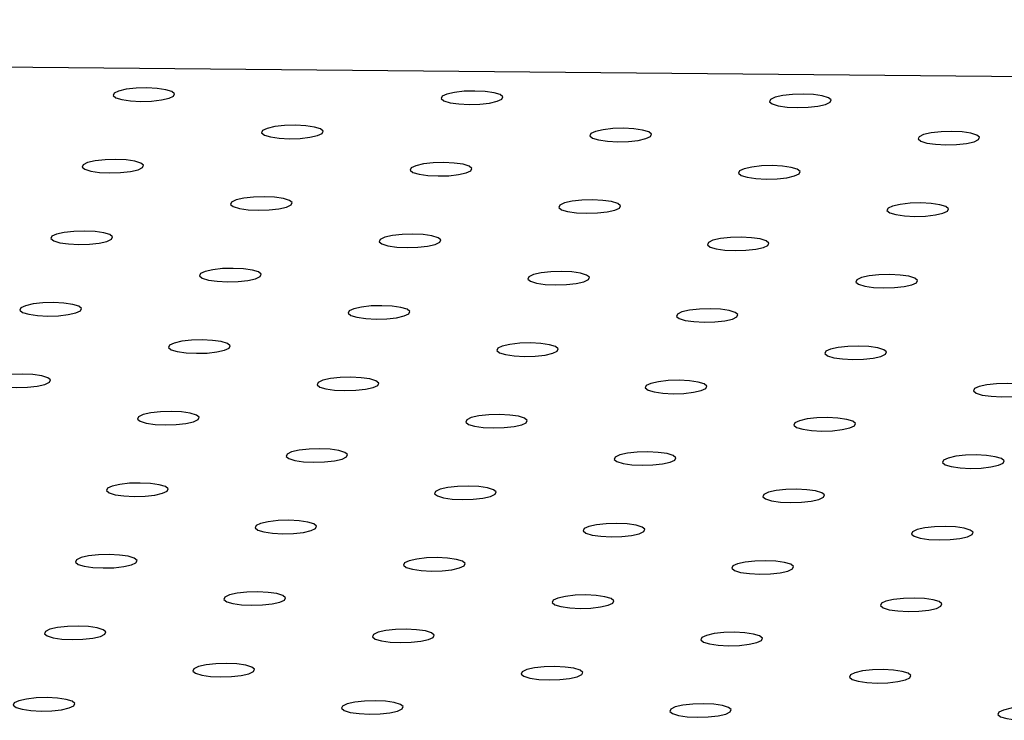
# Model space of a CAD drawing. Units: millimetres. Extents: x 0 to 42, y 0 to 29.8.
# Drawn here: x 28 to 28.2, y 22.1 to 22.2 of the extents above; entities that cross this region are included whole.
import ezdxf

# ---------------------------------------------------------------- set-up
doc = ezdxf.new("R2010")
doc.units = ezdxf.units.MM

msp = doc.modelspace()

# ---------------------------------------------------------------- linework, layer by layer
at = {"color": 7, "linetype": 'Continuous', "lineweight": 25}
msp.add_line((27.0004217, 22.1951664), (28.8030112, 22.1782504), dxfattribs=at)
at = {"color": 7, "linetype": 'Continuous', "lineweight": 25, "flags": 128}
for points in [[(28.00649, 22.1793063), (28.0085667, 22.1793656), (28.0104613, 22.179575), (28.0119452, 22.1799091), (28.0128392, 22.1803276), (28.0130354, 22.18078), (28.0125099, 22.1812117), (28.0113272, 22.1815709), (28.0096288, 22.1818139), (28.0076198, 22.1819116), (28.0055427, 22.1818522), (28.0036481, 22.1816429), (28.0021646, 22.1813088), (28.0012706, 22.1808903), (28.0010744, 22.1804379), (28.0015999, 22.1800062), (28.0027826, 22.179647), (28.004481, 22.179404), (28.00649, 22.1793063)], [(28.0702015, 22.1787084), (28.0722783, 22.1787677), (28.0741728, 22.1789771), (28.0756568, 22.1793112), (28.0765503, 22.1797296), (28.0767465, 22.180182), (28.0762215, 22.1806138), (28.0750383, 22.1809729), (28.0733399, 22.181216), (28.0713314, 22.1813138), (28.0692542, 22.1812543), (28.0673596, 22.181045), (28.0658762, 22.1807109), (28.0649822, 22.1802925), (28.064786, 22.17984), (28.065311, 22.1794082), (28.0664942, 22.1790492), (28.0681926, 22.1788061), (28.0702015, 22.1787084)], [(28.1339131, 22.1781105), (28.1359898, 22.1781699), (28.1378844, 22.1783792), (28.1393683, 22.1787133), (28.1402619, 22.1791317), (28.1404581, 22.1795842), (28.139933, 22.180016), (28.1387498, 22.180375), (28.1370515, 22.1806181), (28.1350429, 22.1807159), (28.1329657, 22.1806565), (28.1310712, 22.1804471), (28.1295877, 22.1801131), (28.1286937, 22.1796946), (28.1284975, 22.1792422), (28.1290226, 22.1788103), (28.1302057, 22.1784513), (28.1319041, 22.1782082), (28.1339131, 22.1781105)], [(28.0353331, 22.1720596), (28.0374099, 22.172119), (28.0393044, 22.1723284), (28.0407879, 22.1726624), (28.0416819, 22.1730809), (28.0418781, 22.1735333), (28.0413531, 22.1739651), (28.0401699, 22.1743242), (28.0384715, 22.1745673), (28.0364625, 22.174665), (28.0343858, 22.1746056), (28.0324912, 22.1743963), (28.0310078, 22.1740622), (28.0301137, 22.1736437), (28.0299176, 22.1731913), (28.0304426, 22.1727595), (28.0316258, 22.1724004), (28.0333242, 22.1721574), (28.0353331, 22.1720596)], [(28.0990447, 22.1714618), (28.1011214, 22.1715211), (28.103016, 22.1717305), (28.1044995, 22.1720645), (28.1053935, 22.172483), (28.1055896, 22.1729354), (28.1050646, 22.1733672), (28.1038814, 22.1737263), (28.102183, 22.1739694), (28.1001741, 22.1740671), (28.0980973, 22.1740077), (28.0962028, 22.1737984), (28.0947193, 22.1734643), (28.0938253, 22.1730458), (28.0936291, 22.1725934), (28.0941541, 22.1721616), (28.0953373, 22.1718025), (28.0970357, 22.1715595), (28.0990447, 22.1714618)], [(28.1627558, 22.1708638), (28.1648329, 22.1709232), (28.1667275, 22.1711326), (28.168211, 22.1714666), (28.169105, 22.1718851), (28.1693012, 22.1723376), (28.1687761, 22.1727694), (28.167593, 22.1731284), (28.1658946, 22.1733715), (28.1638856, 22.1734692), (28.1618089, 22.1734099), (28.1599143, 22.1732005), (28.1584304, 22.1728664), (28.1575368, 22.172448), (28.1573406, 22.1719955), (28.1578657, 22.1715637), (28.1590489, 22.1712047), (28.1607472, 22.1709616), (28.1627558, 22.1708638)], [(28.0004643, 22.1654109), (28.0025415, 22.1654703), (28.004436, 22.1656796), (28.0059195, 22.1660137), (28.0068135, 22.1664322), (28.0070097, 22.1668846), (28.0064842, 22.1673163), (28.0053015, 22.1676755), (28.0036031, 22.1679185), (28.0015941, 22.1680163), (27.9995174, 22.1679569), (27.9976228, 22.1677475), (27.9961389, 22.1674135), (27.9952453, 22.166995), (27.9950492, 22.1665426), (27.9955742, 22.1661108), (27.9967574, 22.1657517), (27.9984558, 22.1655086), (28.0004643, 22.1654109)], [(28.0641758, 22.164813), (28.066253, 22.1648724), (28.0681476, 22.1650818), (28.069631, 22.1654158), (28.0705251, 22.1658343), (28.0707212, 22.1662867), (28.0701958, 22.1667185), (28.069013, 22.1670776), (28.0673146, 22.1673207), (28.0653057, 22.1674184), (28.0632289, 22.167359), (28.0613344, 22.1671497), (28.0598505, 22.1668156), (28.0589564, 22.1663971), (28.0587603, 22.1659447), (28.0592857, 22.1655129), (28.0604685, 22.1651538), (28.0621669, 22.1649107), (28.0641758, 22.164813)], [(28.1278874, 22.1642151), (28.1299645, 22.1642745), (28.1318591, 22.1644839), (28.1333426, 22.1648179), (28.1342366, 22.1652364), (28.1344328, 22.1656888), (28.1339073, 22.1661206), (28.1327246, 22.1664797), (28.1310262, 22.1667228), (28.1290172, 22.1668205), (28.1269405, 22.1667611), (28.1250459, 22.1665518), (28.123562, 22.1662177), (28.122668, 22.1657992), (28.1224718, 22.1653468), (28.1229973, 22.164915), (28.12418, 22.1645559), (28.1258784, 22.1643128), (28.1278874, 22.1642151)], [(28.0293074, 22.1581643), (28.0313842, 22.1582236), (28.0332787, 22.158433), (28.0347626, 22.1587671), (28.0356562, 22.1591855), (28.0358524, 22.1596379), (28.0353273, 22.1600697), (28.0341442, 22.1604288), (28.0324458, 22.1606719), (28.0304373, 22.1607697), (28.0283601, 22.1607102), (28.0264655, 22.1605009), (28.024982, 22.1601668), (28.024088, 22.1597483), (28.0238919, 22.1592959), (28.0244169, 22.1588641), (28.0256001, 22.158505), (28.0272985, 22.158262), (28.0293074, 22.1581643)], [(28.093019, 22.1575664), (28.0950957, 22.1576258), (28.0969903, 22.1578351), (28.0984742, 22.1581692), (28.0993678, 22.1585876), (28.0995639, 22.1590401), (28.0990389, 22.1594719), (28.0978557, 22.1598309), (28.0961573, 22.160074), (28.0941488, 22.1601718), (28.0920716, 22.1601124), (28.0901771, 22.159903), (28.0886936, 22.159569), (28.0877996, 22.1591505), (28.0876034, 22.158698), (28.0881284, 22.1582662), (28.0893116, 22.1579072), (28.09101, 22.1576641), (28.093019, 22.1575664)], [(28.1567305, 22.1569685), (28.1588072, 22.1570279), (28.1607018, 22.1572372), (28.1621857, 22.1575713), (28.1630793, 22.1579898), (28.1632755, 22.1584422), (28.1627504, 22.158874), (28.1615673, 22.1592331), (28.1598689, 22.1594761), (28.1578603, 22.1595739), (28.1557832, 22.1595145), (28.1538886, 22.1593051), (28.1524051, 22.1589711), (28.1515111, 22.1585526), (28.1513149, 22.1581002), (28.15184, 22.1576684), (28.1530232, 22.1573093), (28.1547215, 22.1570662), (28.1567305, 22.1569685)], [(27.9944386, 22.1515155), (27.9965158, 22.1515749), (27.9984103, 22.1517843), (27.9998938, 22.1521183), (28.0007878, 22.1525368), (28.000984, 22.1529892), (28.0004589, 22.153421), (27.9992758, 22.1537801), (27.9975774, 22.1540232), (27.9955684, 22.1541209), (27.9934917, 22.1540615), (27.9915971, 22.1538522), (27.9901132, 22.1535181), (27.9892196, 22.1530996), (27.9890234, 22.1526472), (27.9895485, 22.1522154), (27.9907317, 22.1518563), (27.99243, 22.1516133), (27.9944386, 22.1515155)], [(28.0581501, 22.1509176), (28.0602273, 22.150977), (28.0621219, 22.1511864), (28.0636053, 22.1515204), (28.0644994, 22.1519389), (28.0646955, 22.1523913), (28.0641705, 22.1528231), (28.0629873, 22.1531822), (28.0612889, 22.1534253), (28.05928, 22.153523), (28.0572032, 22.1534636), (28.0553087, 22.1532543), (28.0538247, 22.1529202), (28.0529312, 22.1525017), (28.052735, 22.1520493), (28.05326, 22.1516175), (28.0544432, 22.1512584), (28.0561416, 22.1510154), (28.0581501, 22.1509176)], [(28.1218617, 22.1503197), (28.1239388, 22.1503791), (28.1258334, 22.1505885), (28.1273169, 22.1509225), (28.1282109, 22.151341), (28.1284071, 22.1517935), (28.127882, 22.1522253), (28.1266989, 22.1525843), (28.1250005, 22.1528274), (28.1229915, 22.1529251), (28.1209148, 22.1528657), (28.1190202, 22.1526564), (28.1175363, 22.1523223), (28.1166427, 22.1519039), (28.1164465, 22.1514514), (28.1169716, 22.1510196), (28.1181547, 22.1506606), (28.1198531, 22.1504175), (28.1218617, 22.1503197)], [(28.0232817, 22.1442689), (28.0253585, 22.1443283), (28.027253, 22.1445376), (28.0287369, 22.1448717), (28.0296305, 22.1452901), (28.0298267, 22.1457426), (28.0293016, 22.1461744), (28.0281185, 22.1465334), (28.0264201, 22.1467765), (28.0244116, 22.1468743), (28.0223344, 22.1468149), (28.0204398, 22.1466055), (28.0189563, 22.1462715), (28.0180623, 22.145853), (28.0178661, 22.1454005), (28.0183912, 22.1449687), (28.0195744, 22.1446097), (28.0212727, 22.1443666), (28.0232817, 22.1442689)], [(28.0869933, 22.143671), (28.08907, 22.1437304), (28.0909646, 22.1439397), (28.0924485, 22.1442738), (28.0933421, 22.1446923), (28.0935382, 22.1451447), (28.0930132, 22.1455765), (28.09183, 22.1459356), (28.0901316, 22.1461786), (28.0881231, 22.1462764), (28.0860459, 22.146217), (28.0841514, 22.1460076), (28.0826679, 22.1456736), (28.0817739, 22.1452551), (28.0815777, 22.1448027), (28.0821027, 22.1443709), (28.0832859, 22.1440118), (28.0849843, 22.1437687), (28.0869933, 22.143671)], [(28.1507048, 22.1430731), (28.1527815, 22.1431325), (28.1546761, 22.1433418), (28.15616, 22.1436759), (28.1570536, 22.1440944), (28.1572498, 22.1445468), (28.1567247, 22.1449786), (28.1555416, 22.1453377), (28.1538432, 22.1455807), (28.1518346, 22.1456785), (28.1497575, 22.1456191), (28.1478629, 22.1454097), (28.1463794, 22.1450757), (28.1454854, 22.1446572), (28.1452892, 22.1442048), (28.1458143, 22.143773), (28.1469974, 22.1434139), (28.1486958, 22.1431708), (28.1507048, 22.1430731)], [(27.9884129, 22.1376201), (27.9904901, 22.1376795), (27.9923846, 22.1378889), (27.9938681, 22.1382229), (27.9947621, 22.1386414), (27.9949583, 22.1390938), (27.9944332, 22.1395256), (27.9932501, 22.1398847), (27.9915517, 22.1401278), (27.9895427, 22.1402255), (27.987466, 22.1401661), (27.9855714, 22.1399568), (27.9840875, 22.1396227), (27.9831939, 22.1392042), (27.9829977, 22.1387518), (27.9835228, 22.13832), (27.984706, 22.1379609), (27.9864043, 22.1377179), (27.9884129, 22.1376201)], [(28.0521244, 22.1370222), (28.0542016, 22.1370816), (28.0560962, 22.137291), (28.0575796, 22.137625), (28.0584736, 22.1380435), (28.0586698, 22.138496), (28.0581448, 22.1389278), (28.0569616, 22.1392868), (28.0552632, 22.1395299), (28.0532543, 22.1396276), (28.0511775, 22.1395682), (28.049283, 22.1393589), (28.047799, 22.1390248), (28.0469055, 22.1386064), (28.0467093, 22.1381539), (28.0472343, 22.1377221), (28.0484175, 22.1373631), (28.0501159, 22.13712), (28.0521244, 22.1370222)], [(28.115836, 22.1364243), (28.1179131, 22.1364838), (28.1198077, 22.1366931), (28.1212912, 22.1370272), (28.1221852, 22.1374456), (28.1223814, 22.1378981), (28.1218563, 22.1383299), (28.1206732, 22.1386889), (28.1189748, 22.138932), (28.1169658, 22.1390297), (28.1148891, 22.1389704), (28.1129945, 22.138761), (28.1115106, 22.1384269), (28.110617, 22.1380085), (28.1104208, 22.1375561), (28.1109459, 22.1371243), (28.112129, 22.1367652), (28.1138274, 22.1365221), (28.115836, 22.1364243)], [(28.017256, 22.1303735), (28.0193328, 22.1304329), (28.0212273, 22.1306422), (28.0227112, 22.1309763), (28.0236048, 22.1313948), (28.023801, 22.1318472), (28.0232759, 22.132279), (28.0220928, 22.1326381), (28.0203944, 22.1328811), (28.0183859, 22.1329789), (28.0163087, 22.1329195), (28.0144141, 22.1327101), (28.0129306, 22.1323761), (28.0120366, 22.1319576), (28.0118404, 22.1315052), (28.0123655, 22.1310734), (28.0135487, 22.1307143), (28.015247, 22.1304712), (28.017256, 22.1303735)], [(28.0809676, 22.1297756), (28.0830443, 22.129835), (28.0849389, 22.1300443), (28.0864228, 22.1303784), (28.0873163, 22.1307969), (28.0875125, 22.1312493), (28.0869875, 22.1316811), (28.0858043, 22.1320402), (28.0841059, 22.1322832), (28.0820974, 22.132381), (28.0800202, 22.1323216), (28.0781257, 22.1321122), (28.0766422, 22.1317782), (28.0757482, 22.1313597), (28.075552, 22.1309073), (28.076077, 22.1304755), (28.0772602, 22.1301164), (28.0789586, 22.1298733), (28.0809676, 22.1297756)], [(28.1446791, 22.1291777), (28.1467558, 22.1292371), (28.1486504, 22.1294465), (28.1501343, 22.1297805), (28.1510279, 22.130199), (28.1512241, 22.1306514), (28.150699, 22.1310832), (28.1495159, 22.1314423), (28.1478175, 22.1316854), (28.1458089, 22.1317831), (28.1437318, 22.1317237), (28.1418372, 22.1315144), (28.1403537, 22.1311803), (28.1394597, 22.1307618), (28.1392635, 22.1303094), (28.1397886, 22.1298776), (28.1409717, 22.1295185), (28.1426701, 22.1292755), (28.1446791, 22.1291777)], [(27.9823876, 22.1237248), (27.9844644, 22.1237841), (27.9863589, 22.1239935), (27.9878424, 22.1243275), (27.9887364, 22.124746), (27.9889326, 22.1251985), (27.9884075, 22.1256303), (27.9872244, 22.1259893), (27.985526, 22.1262324), (27.983517, 22.1263301), (27.9814403, 22.1262707), (27.9795457, 22.1260614), (27.9780622, 22.1257274), (27.9771682, 22.1253089), (27.976972, 22.1248564), (27.9774971, 22.1244246), (27.9786803, 22.1240656), (27.9803786, 22.1238225), (27.9823876, 22.1237248)], [(28.0460987, 22.1231268), (28.0481759, 22.1231863), (28.0500705, 22.1233956), (28.0515539, 22.1237297), (28.0524479, 22.1241482), (28.0526441, 22.1246006), (28.0521191, 22.1250324), (28.0509359, 22.1253915), (28.0492375, 22.1256345), (28.0472286, 22.1257322), (28.0451518, 22.1256729), (28.0432573, 22.1254635), (28.0417733, 22.1251294), (28.0408798, 22.124711), (28.0406836, 22.1242586), (28.0412086, 22.1238268), (28.0423918, 22.1234677), (28.0440902, 22.1232246), (28.0460987, 22.1231268)], [(28.1098103, 22.122529), (28.1118874, 22.1225884), (28.113782, 22.1227977), (28.1152655, 22.1231318), (28.1161595, 22.1235503), (28.1163557, 22.1240027), (28.1158306, 22.1244345), (28.1146474, 22.1247936), (28.1129491, 22.1250366), (28.1109401, 22.1251344), (28.1088634, 22.125075), (28.1069688, 22.1248656), (28.1054849, 22.1245315), (28.1045913, 22.1241131), (28.1043951, 22.1236607), (28.1049202, 22.1232289), (28.1061033, 22.1228698), (28.1078017, 22.1226267), (28.1098103, 22.122529)], [(28.1735218, 22.1219311), (28.175599, 22.1219905), (28.1774935, 22.1221999), (28.178977, 22.1225339), (28.179871, 22.1229524), (28.1800672, 22.1234048), (28.1795422, 22.1238366), (28.178359, 22.1241957), (28.1766606, 22.1244388), (28.1746516, 22.1245365), (28.1725749, 22.1244771), (28.1706803, 22.1242677), (28.1691964, 22.1239337), (28.1683028, 22.1235152), (28.1681067, 22.1230628), (28.1686317, 22.122631), (28.1698149, 22.1222719), (28.1715133, 22.1220288), (28.1735218, 22.1219311)], [(28.0112303, 22.1164781), (28.0133075, 22.1165375), (28.0152021, 22.1167469), (28.0166855, 22.1170809), (28.0175795, 22.1174994), (28.0177757, 22.1179518), (28.0172502, 22.1183836), (28.0160675, 22.1187427), (28.0143691, 22.1189858), (28.0123602, 22.1190835), (28.0102834, 22.1190241), (28.0083889, 22.1188148), (28.0069049, 22.1184807), (28.0060109, 22.1180622), (28.0058147, 22.1176098), (28.0063402, 22.117178), (28.007523, 22.1168189), (28.0092213, 22.1165758), (28.0112303, 22.1164781)], [(28.0749419, 22.1158802), (28.077019, 22.1159397), (28.0789136, 22.116149), (28.0803971, 22.116483), (28.0812911, 22.1169015), (28.0814873, 22.117354), (28.0809618, 22.1177857), (28.079779, 22.1181448), (28.0780807, 22.1183879), (28.0760717, 22.1184856), (28.073995, 22.1184263), (28.0721004, 22.1182169), (28.0706165, 22.1178828), (28.0697225, 22.1174643), (28.0695263, 22.1170119), (28.0700518, 22.1165801), (28.0712345, 22.116221), (28.0729329, 22.115978), (28.0749419, 22.1158802)], [(28.1386534, 22.1152824), (28.1407301, 22.1153417), (28.1426247, 22.1155511), (28.1441086, 22.1158852), (28.1450026, 22.1163037), (28.1451988, 22.1167561), (28.1446733, 22.1171878), (28.1434906, 22.117547), (28.1417922, 22.11779), (28.1397832, 22.1178877), (28.1377061, 22.1178283), (28.1358115, 22.117619), (28.134328, 22.1172849), (28.133434, 22.1168664), (28.1332378, 22.116414), (28.1337633, 22.1159823), (28.134946, 22.1156231), (28.1366444, 22.1153801), (28.1386534, 22.1152824)], [(28.0400734, 22.1092315), (28.0421502, 22.1092909), (28.0440448, 22.1095002), (28.0455287, 22.1098343), (28.0464222, 22.1102528), (28.0466184, 22.1107052), (28.0460934, 22.111137), (28.0449102, 22.1114961), (28.0432118, 22.1117391), (28.0412033, 22.1118369), (28.0391261, 22.1117775), (28.0372316, 22.1115681), (28.0357481, 22.1112341), (28.0348541, 22.1108156), (28.0346579, 22.1103632), (28.0351829, 22.1099314), (28.0363661, 22.1095723), (28.0380645, 22.1093292), (28.0400734, 22.1092315)], [(28.103785, 22.1086336), (28.1058617, 22.108693), (28.1077563, 22.1089024), (28.1092402, 22.1092364), (28.1101338, 22.1096549), (28.11033, 22.1101073), (28.1098049, 22.1105391), (28.1086217, 22.1108982), (28.1069234, 22.1111413), (28.1049148, 22.111239), (28.1028377, 22.1111796), (28.1009431, 22.1109703), (28.0994596, 22.1106362), (28.0985656, 22.1102177), (28.0983694, 22.1097653), (28.0988945, 22.1093335), (28.1000776, 22.1089744), (28.101776, 22.1087313), (28.103785, 22.1086336)], [(28.1674965, 22.1080358), (28.1695733, 22.1080951), (28.1714678, 22.1083045), (28.1729513, 22.1086385), (28.1738453, 22.109057), (28.1740415, 22.1095094), (28.1735164, 22.1099412), (28.1723333, 22.1103003), (28.1706349, 22.1105434), (28.1686259, 22.1106411), (28.1665492, 22.1105817), (28.1646546, 22.1103724), (28.1631711, 22.1100383), (28.1622771, 22.1096198), (28.162081, 22.1091674), (28.162606, 22.1087356), (28.1637892, 22.1083765), (28.1654876, 22.1081335), (28.1674965, 22.1080358)], [(28.0052046, 22.1025827), (28.0072818, 22.1026422), (28.0091763, 22.1028515), (28.0106598, 22.1031855), (28.0115538, 22.103604), (28.01175, 22.1040565), (28.011225, 22.1044883), (28.0100418, 22.1048473), (28.0083434, 22.1050904), (28.0063345, 22.1051881), (28.0042577, 22.1051288), (28.0023631, 22.1049194), (28.0008792, 22.1045853), (27.9999857, 22.1041669), (27.9997895, 22.1037145), (28.0003145, 22.1032827), (28.0014977, 22.1029236), (28.0031961, 22.1026805), (28.0052046, 22.1025827)], [(28.0689161, 22.1019849), (28.0709933, 22.1020443), (28.0728879, 22.1022536), (28.0743714, 22.1025877), (28.0752654, 22.1030062), (28.0754616, 22.1034586), (28.0749365, 22.1038904), (28.0737533, 22.1042495), (28.072055, 22.1044925), (28.070046, 22.1045902), (28.0679692, 22.1045309), (28.0660747, 22.1043215), (28.0645908, 22.1039874), (28.0636972, 22.103569), (28.063501, 22.1031166), (28.0640261, 22.1026848), (28.0652092, 22.1023257), (28.0669076, 22.1020826), (28.0689161, 22.1019849)], [(28.1326277, 22.101387), (28.1347049, 22.1014464), (28.1365994, 22.1016557), (28.1380829, 22.1019898), (28.1389769, 22.1024083), (28.1391731, 22.1028607), (28.138648, 22.1032925), (28.1374649, 22.1036516), (28.1357665, 22.1038946), (28.1337575, 22.1039924), (28.1316808, 22.103933), (28.1297862, 22.1037236), (28.1283023, 22.1033896), (28.1274087, 22.1029711), (28.1272125, 22.1025187), (28.1277376, 22.1020869), (28.1289208, 22.1017278), (28.1306191, 22.1014847), (28.1326277, 22.101387)], [(28.0340477, 22.0953361), (28.0361245, 22.0953955), (28.038019, 22.0956049), (28.039503, 22.0959389), (28.0403965, 22.0963574), (28.0405927, 22.0968098), (28.0400677, 22.0972416), (28.0388845, 22.0976007), (28.0371861, 22.0978438), (28.0351776, 22.0979415), (28.0331004, 22.0978821), (28.0312058, 22.0976728), (28.0297224, 22.0973387), (28.0288284, 22.0969202), (28.0286322, 22.0964678), (28.0291572, 22.096036), (28.0303404, 22.0956769), (28.0320388, 22.0954338), (28.0340477, 22.0953361)], [(28.0977593, 22.0947383), (28.099836, 22.0947976), (28.1017306, 22.095007), (28.1032145, 22.0953411), (28.1041081, 22.0957595), (28.1043043, 22.0962119), (28.1037792, 22.0966437), (28.102596, 22.0970028), (28.1008977, 22.0972459), (28.0988891, 22.0973436), (28.0968119, 22.0972842), (28.0949174, 22.0970749), (28.0934339, 22.0967408), (28.0925399, 22.0963223), (28.0923437, 22.0958699), (28.0928688, 22.0954381), (28.0940519, 22.095079), (28.0957503, 22.094836), (28.0977593, 22.0947383)], [(28.1614708, 22.0941404), (28.1635476, 22.0941997), (28.1654421, 22.0944091), (28.166926, 22.0947432), (28.1678196, 22.0951616), (28.1680158, 22.095614), (28.1674907, 22.0960458), (28.1663076, 22.0964049), (28.1646092, 22.096648), (28.1626007, 22.0967458), (28.1605235, 22.0966863), (28.1586289, 22.096477), (28.1571454, 22.0961429), (28.1562514, 22.0957245), (28.1560552, 22.095272), (28.1565803, 22.0948402), (28.1577635, 22.0944812), (28.1594618, 22.0942381), (28.1614708, 22.0941404)], [(27.9991789, 22.0886874), (28.0012561, 22.0887468), (28.0031506, 22.0889561), (28.0046341, 22.0892902), (28.0055281, 22.0897087), (28.0057243, 22.0901611), (28.0051993, 22.0905929), (28.0040161, 22.090952), (28.0023177, 22.091195), (28.0003088, 22.0912927), (27.998232, 22.0912334), (27.9963374, 22.091024), (27.9948535, 22.0906899), (27.99396, 22.0902715), (27.9937638, 22.0898191), (27.9942888, 22.0893873), (27.995472, 22.0890282), (27.9971704, 22.0887851), (27.9991789, 22.0886874)], [(28.0628904, 22.0880895), (28.0649676, 22.0881489), (28.0668622, 22.0883582), (28.0683457, 22.0886923), (28.0692397, 22.0891108), (28.0694359, 22.0895632), (28.0689108, 22.089995), (28.0677276, 22.0903541), (28.0660293, 22.0905972), (28.0640203, 22.0906949), (28.0619435, 22.0906355), (28.060049, 22.0904261), (28.0585651, 22.0900921), (28.0576715, 22.0896736), (28.0574753, 22.0892212), (28.0580004, 22.0887894), (28.0591835, 22.0884303), (28.0608819, 22.0881872), (28.0628904, 22.0880895)], [(28.126602, 22.0874916), (28.1286792, 22.087551), (28.1305737, 22.0877604), (28.1320572, 22.0880944), (28.1329512, 22.0885129), (28.1331474, 22.0889653), (28.1326223, 22.0893971), (28.1314392, 22.0897562), (28.1297408, 22.0899993), (28.1277318, 22.090097), (28.1256551, 22.0900376), (28.1237605, 22.0898283), (28.1222766, 22.0894942), (28.121383, 22.0890757), (28.1211868, 22.0886233), (28.1217119, 22.0881915), (28.1228951, 22.0878324), (28.1245934, 22.0875894), (28.126602, 22.0874916)], [(28.028022, 22.0814408), (28.0300988, 22.0815001), (28.0319933, 22.0817095), (28.0334773, 22.0820436), (28.0343708, 22.082462), (28.034567, 22.0829144), (28.034042, 22.0833462), (28.0328588, 22.0837053), (28.0311604, 22.0839484), (28.0291519, 22.0840461), (28.0270747, 22.0839867), (28.0251801, 22.0837774), (28.0236967, 22.0834433), (28.0228027, 22.0830248), (28.0226065, 22.0825724), (28.0231315, 22.0821406), (28.0243147, 22.0817815), (28.0260131, 22.0815385), (28.028022, 22.0814408)], [(28.0917336, 22.0808429), (28.0938103, 22.0809022), (28.0957049, 22.0811116), (28.0971888, 22.0814457), (28.0980824, 22.0818641), (28.0982786, 22.0823165), (28.0977535, 22.0827483), (28.0965703, 22.0831074), (28.094872, 22.0833505), (28.0928634, 22.0834483), (28.0907863, 22.0833888), (28.0888917, 22.0831795), (28.0874082, 22.0828454), (28.0865142, 22.082427), (28.086318, 22.0819745), (28.0868431, 22.0815427), (28.0880262, 22.0811837), (28.0897246, 22.0809406), (28.0917336, 22.0808429)], [(28.1554451, 22.080245), (28.1575219, 22.0803044), (28.1594164, 22.0805137), (28.1609003, 22.0808478), (28.1617939, 22.0812662), (28.1619901, 22.0817187), (28.161465, 22.0821505), (28.1602819, 22.0825095), (28.1585835, 22.0827526), (28.156575, 22.0828504), (28.1544978, 22.082791), (28.1526032, 22.0825816), (28.1511197, 22.0822476), (28.1502257, 22.0818291), (28.1500295, 22.0813767), (28.1505546, 22.0809448), (28.1517378, 22.0805858), (28.1534361, 22.0803427), (28.1554451, 22.080245)], [(27.9931532, 22.074792), (27.9952304, 22.0748514), (27.9971249, 22.0750607), (27.9986084, 22.0753948), (27.9995024, 22.0758133), (27.9996986, 22.0762657), (27.9991736, 22.0766975), (27.9979904, 22.0770566), (27.996292, 22.0772997), (27.9942831, 22.0773974), (27.9922063, 22.077338), (27.9903117, 22.0771286), (27.9888278, 22.0767946), (27.9879342, 22.0763761), (27.9877381, 22.0759237), (27.9882631, 22.0754919), (27.9894463, 22.0751328), (27.9911447, 22.0748897), (27.9931532, 22.074792)], [(28.0568647, 22.0741941), (28.0589419, 22.0742535), (28.0608365, 22.0744629), (28.06232, 22.0747969), (28.063214, 22.0752154), (28.0634102, 22.0756678), (28.0628851, 22.0760996), (28.0617019, 22.0764587), (28.0600036, 22.0767018), (28.0579946, 22.0767995), (28.0559178, 22.0767401), (28.0540233, 22.0765308), (28.0525394, 22.0761967), (28.0516458, 22.0757782), (28.0514496, 22.0753258), (28.0519747, 22.074894), (28.0531578, 22.0745349), (28.0548562, 22.0742919), (28.0568647, 22.0741941)], [(28.1205763, 22.0735962), (28.1226534, 22.0736556), (28.124548, 22.073865), (28.1260315, 22.074199), (28.1269255, 22.0746175), (28.1271217, 22.0750699), (28.1265966, 22.0755017), (28.1254135, 22.0758608), (28.1237151, 22.0761039), (28.1217061, 22.0762016), (28.1196294, 22.0761422), (28.1177348, 22.0759329), (28.1162509, 22.0755988), (28.1153573, 22.0751803), (28.1151611, 22.0747279), (28.1156862, 22.0742961), (28.1168694, 22.073937), (28.1185677, 22.073694), (28.1205763, 22.0735962)], [(28.0219963, 22.0675454), (28.0240731, 22.0676047), (28.0259676, 22.0678141), (28.0274516, 22.0681482), (28.0283456, 22.0685667), (28.0285418, 22.0690191), (28.0280163, 22.0694509), (28.0268335, 22.06981), (28.0251352, 22.070053), (28.0231262, 22.0701508), (28.021049, 22.0700913), (28.0191544, 22.069882), (28.017671, 22.069548), (28.016777, 22.0691295), (28.0165808, 22.068677), (28.0171062, 22.0682453), (28.018289, 22.0678862), (28.0199874, 22.0676431), (28.0219963, 22.0675454)], [(28.0857079, 22.0669475), (28.0877846, 22.0670069), (28.0896792, 22.0672162), (28.0911631, 22.0675503), (28.0920571, 22.0679688), (28.0922533, 22.0684212), (28.0917278, 22.068853), (28.0905451, 22.0692121), (28.0888467, 22.0694552), (28.0868377, 22.0695529), (28.0847605, 22.0694935), (28.082866, 22.0692841), (28.0813825, 22.0689501), (28.0804885, 22.0685316), (28.0802923, 22.0680792), (28.0808178, 22.0676474), (28.0820005, 22.0672883), (28.0836989, 22.0670452), (28.0857079, 22.0669475)], [(28.1494194, 22.0663496), (28.1514962, 22.066409), (28.1533907, 22.0666183), (28.1548746, 22.0669524), (28.1557682, 22.0673709), (28.1559644, 22.0678233), (28.1554393, 22.0682551), (28.1542562, 22.0686142), (28.1525578, 22.0688572), (28.1505493, 22.068955), (28.1484721, 22.0688956), (28.1465775, 22.0686862), (28.145094, 22.0683522), (28.1442, 22.0679337), (28.1440038, 22.0674813), (28.1445293, 22.0670495), (28.1457121, 22.0666904), (28.1474104, 22.0664473), (28.1494194, 22.0663496)], [(27.9871279, 22.0608966), (27.9892047, 22.060956), (27.9910992, 22.0611654), (27.9925832, 22.0614995), (27.9934767, 22.0619179), (27.9936729, 22.0623703), (27.9931479, 22.0628021), (27.9919647, 22.0631612), (27.9902663, 22.0634043), (27.9882578, 22.063502), (27.9861806, 22.0634426), (27.984286, 22.0632333), (27.9828026, 22.0628992), (27.9819086, 22.0624807), (27.9817124, 22.0620283), (27.9822374, 22.0615965), (27.9834206, 22.0612374), (27.985119, 22.0609944), (27.9871279, 22.0608966)], [(28.0508395, 22.0602988), (28.0529162, 22.0603581), (28.0548108, 22.0605675), (28.0562947, 22.0609016), (28.0571883, 22.06132), (28.0573845, 22.0617724), (28.0568594, 22.0622042), (28.0556762, 22.0625633), (28.0539779, 22.0628064), (28.0519693, 22.0629042), (28.0498921, 22.0628447), (28.0479976, 22.0626354), (28.0465141, 22.0623013), (28.0456201, 22.0618828), (28.0454239, 22.0614304), (28.045949, 22.0609986), (28.0471321, 22.0606395), (28.0488305, 22.0603965), (28.0508395, 22.0602988)], [(28.114551, 22.0597009), (28.1166278, 22.0597603), (28.1185223, 22.0599696), (28.1200058, 22.0603036), (28.1208998, 22.0607221), (28.121096, 22.0611746), (28.1205709, 22.0616064), (28.1193878, 22.0619654), (28.1176894, 22.0622085), (28.1156804, 22.0623062), (28.1136037, 22.0622469), (28.1117091, 22.0620375), (28.1102256, 22.0617035), (28.1093316, 22.061285), (28.1091354, 22.0608325), (28.1096605, 22.0604007), (28.1108437, 22.0600417), (28.112542, 22.0597986), (28.114551, 22.0597009)], [(28.1782625, 22.059103), (28.1803393, 22.0591624), (28.1822339, 22.0593717), (28.1837173, 22.0597058), (28.1846113, 22.0601243), (28.1848075, 22.0605767), (28.1842825, 22.0610085), (28.1830993, 22.0613676), (28.1814009, 22.0616106), (28.179392, 22.0617083), (28.1773152, 22.061649), (28.1754207, 22.0614396), (28.1739372, 22.0611056), (28.1730432, 22.0606871), (28.172847, 22.0602347), (28.173372, 22.0598029), (28.1745552, 22.0594438), (28.1762536, 22.0592007), (28.1782625, 22.059103)]]:
    msp.add_lwpolyline(points, dxfattribs=at)

doc.saveas('drawing.dxf')
